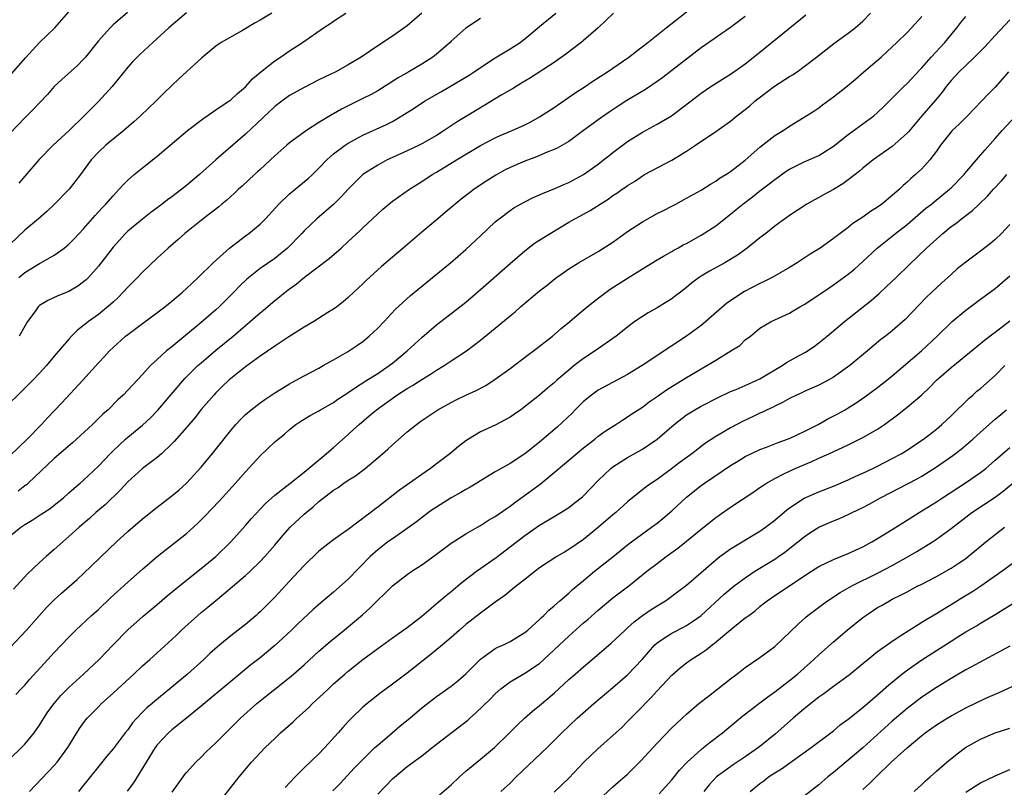
# Model space of a CAD drawing. Units: inches. Extents: x 2562000 to 2565000, y 1505040 to 1506000.
# Drawn here: x 2563842 to 2563976, y 1505686 to 1505790 of the extents above; entities that cross this region are included whole.
import ezdxf

# ---------------------------------------------------------------- set-up
doc = ezdxf.new("R2010")
doc.units = ezdxf.units.IN
doc.header["$MEASUREMENT"] = 0
doc.layers.add('LD25621503_2ft', color=83, linetype='Continuous')

msp = doc.modelspace()

# ---------------------------------------------------------------- linework, layer by layer
at = {"layer": 'LD25621503_2ft'}
for points, elevation in [([(2563841, 1505719.84), (2563842.45, 1505721), (2563843, 1505721.38), (2563844.02, 1505721.98), (2563845.23, 1505722.77), (2563846.43, 1505723.57), (2563847, 1505724), (2563848.24, 1505725), (2563849, 1505725.67), (2563849.69, 1505726.31), (2563850.53, 1505727), (2563851, 1505727.41), (2563853, 1505729.32), (2563854.6, 1505731), (2563855, 1505731.4), (2563856.7, 1505733), (2563857, 1505733.26), (2563859, 1505734.9), (2563860.09, 1505735.91), (2563861.08, 1505736.92), (2563862.91, 1505739.09), (2563864.76, 1505741.24), (2563866.55, 1505743), (2563867, 1505743.4), (2563869, 1505745.09), (2563871.32, 1505747), (2563873, 1505748.45), (2563873.67, 1505749), (2563875, 1505750.19), (2563875.45, 1505750.55), (2563877, 1505751.86), (2563877.65, 1505752.35), (2563878.42, 1505753), (2563879, 1505753.44), (2563879.92, 1505754.09), (2563881.06, 1505755.06), (2563884.4, 1505757.6), (2563886.02, 1505759), (2563887, 1505759.88), (2563888.62, 1505761.38), (2563889, 1505761.77), (2563890.31, 1505763), (2563891, 1505763.68), (2563891.7, 1505764.3), (2563892.52, 1505765), (2563893, 1505765.37), (2563895.34, 1505767), (2563897, 1505768.05), (2563898.43, 1505769), (2563899, 1505769.32), (2563901.73, 1505771), (2563905, 1505772.96), (2563907, 1505774.01), (2563907.68, 1505774.32), (2563909.31, 1505775), (2563911, 1505775.77), (2563911.81, 1505776.19), (2563913, 1505776.86), (2563915, 1505778.16), (2563917.87, 1505780.13), (2563919.24, 1505781), (2563920.28, 1505781.72), (2563922.26, 1505783), (2563925.15, 1505785), (2563926.18, 1505785.82), (2563927.76, 1505787), (2563930.26, 1505789), (2563934.04, 1505791.96)], 10556), ([(2563856.95, 1505791.05), (2563855, 1505789.38), (2563854.59, 1505789), (2563853, 1505787.21), (2563851.25, 1505785), (2563851, 1505784.7), (2563850.15, 1505783.85), (2563848.03, 1505781.97), (2563847, 1505781), (2563846.07, 1505779.93), (2563845, 1505778.79), (2563844.14, 1505777.86), (2563843, 1505776.75), (2563841, 1505774.64)], 10540), ([(2563841, 1505730.76), (2563843.33, 1505733), (2563845.29, 1505735), (2563846.1, 1505735.9), (2563848.05, 1505737.95), (2563850.87, 1505741), (2563853, 1505743.36), (2563853.8, 1505744.2), (2563854.52, 1505745), (2563855, 1505745.48), (2563856.7, 1505747), (2563857, 1505747.25), (2563862.06, 1505751), (2563863, 1505751.76), (2563864.47, 1505753), (2563865, 1505753.49), (2563865.76, 1505754.24), (2563866.58, 1505755), (2563868.64, 1505757), (2563870.86, 1505759), (2563873, 1505760.66), (2563873.47, 1505761), (2563875, 1505762.26), (2563875.74, 1505763), (2563877.55, 1505765), (2563879, 1505766.38), (2563881.54, 1505768.46), (2563882.11, 1505769), (2563883, 1505769.88), (2563884.07, 1505771), (2563885, 1505771.81), (2563886.56, 1505773), (2563887, 1505773.29), (2563889, 1505774.37), (2563892.18, 1505775.82), (2563893, 1505776.25), (2563894.3, 1505777), (2563895.95, 1505778.05), (2563897.38, 1505779), (2563899.67, 1505780.33), (2563903.44, 1505782.56), (2563904.13, 1505783), (2563905, 1505783.6), (2563907, 1505784.89), (2563909, 1505786.12), (2563910.36, 1505787), (2563911, 1505787.49), (2563911.83, 1505788.17), (2563913, 1505789.18), (2563915.24, 1505791)], 10552), ([(2563876.59, 1505791), (2563875, 1505790.03), (2563874.34, 1505789.66), (2563872.61, 1505788.61), (2563869.72, 1505787), (2563869, 1505786.5), (2563867.08, 1505784.92), (2563865, 1505783.01), (2563863.97, 1505782.03), (2563863, 1505781.15), (2563861.9, 1505780.1), (2563860.8, 1505779), (2563858.74, 1505777), (2563857.82, 1505776.18), (2563856.45, 1505775), (2563855, 1505773.84), (2563854.55, 1505773.45), (2563854.01, 1505773), (2563853, 1505772.07), (2563852.01, 1505771), (2563850.59, 1505769), (2563849.05, 1505767), (2563847, 1505764.92), (2563846, 1505764), (2563844.84, 1505763), (2563843, 1505761.44), (2563841, 1505759.55)], 10544), ([(2563841, 1505704.63), (2563843.24, 1505707), (2563845.94, 1505710.06), (2563847, 1505711.13), (2563847.98, 1505712.02), (2563850.12, 1505713.88), (2563851, 1505714.68), (2563855.48, 1505719), (2563857, 1505720.4), (2563857.67, 1505721), (2563859, 1505722.15), (2563861, 1505723.73), (2563863, 1505725.26), (2563863.94, 1505726.06), (2563865, 1505727.02), (2563867, 1505729.18), (2563868.73, 1505731.27), (2563871, 1505734.15), (2563871.7, 1505735), (2563872.32, 1505735.68), (2563873, 1505736.34), (2563873.77, 1505737), (2563875, 1505737.92), (2563875.63, 1505738.37), (2563877, 1505739.3), (2563879, 1505740.54), (2563879.3, 1505740.7), (2563879.92, 1505741), (2563881, 1505741.6), (2563883, 1505742.66), (2563883.59, 1505743), (2563884.47, 1505743.53), (2563885, 1505743.81), (2563886.89, 1505744.89), (2563888.23, 1505745.77), (2563889, 1505746.29), (2563889.86, 1505747), (2563891, 1505748.1), (2563891.87, 1505749), (2563893.38, 1505750.62), (2563895.47, 1505752.53), (2563900.89, 1505757), (2563903, 1505758.79), (2563905, 1505760.65), (2563907, 1505762.59), (2563907.5, 1505763), (2563909, 1505764.14), (2563909.53, 1505764.47), (2563911, 1505765.31), (2563912.13, 1505765.87), (2563913, 1505766.23), (2563913.5, 1505766.5), (2563915, 1505767.08), (2563916.33, 1505767.67), (2563917, 1505767.94), (2563919, 1505769.01), (2563921, 1505770.44), (2563921.72, 1505771), (2563922.43, 1505771.57), (2563923, 1505772.02), (2563925, 1505773.53), (2563927, 1505774.79), (2563929, 1505775.85), (2563930.98, 1505777.02), (2563935, 1505780.11), (2563936.3, 1505781), (2563939, 1505782.68), (2563940.37, 1505783.63), (2563941, 1505784.1), (2563943, 1505785.69), (2563949.25, 1505790.75)], 10560), ([(2563841.22, 1505782.78), (2563843.08, 1505784.92), (2563845, 1505786.97), (2563847.1, 1505789), (2563849, 1505791.15)], 10538), ([(2563841.79, 1505698.21), (2563842.51, 1505699), (2563843, 1505699.51), (2563843.68, 1505700.32), (2563846.11, 1505703), (2563847, 1505703.96), (2563849, 1505706.05), (2563849.96, 1505707), (2563852.09, 1505709), (2563853, 1505709.82), (2563854.64, 1505711.37), (2563857, 1505713.51), (2563859, 1505715.28), (2563861, 1505717.03), (2563864.36, 1505719.64), (2563865, 1505720.16), (2563866.49, 1505721.51), (2563867.5, 1505722.5), (2563869.44, 1505724.56), (2563871.64, 1505727), (2563873, 1505728.55), (2563875, 1505730.74), (2563877, 1505732.63), (2563878.31, 1505733.69), (2563879, 1505734.31), (2563879.86, 1505735), (2563880.55, 1505735.45), (2563881.8, 1505736.2), (2563883, 1505736.84), (2563883.24, 1505737), (2563885, 1505738), (2563885.58, 1505738.42), (2563886.78, 1505739.22), (2563887, 1505739.35), (2563887.96, 1505740.04), (2563889.53, 1505741), (2563891, 1505741.95), (2563892.57, 1505743), (2563893, 1505743.34), (2563895.03, 1505745), (2563897, 1505746.82), (2563899, 1505748.55), (2563902.19, 1505751), (2563903, 1505751.65), (2563905, 1505753.35), (2563909, 1505756.9), (2563911, 1505758.62), (2563912.35, 1505759.65), (2563914.44, 1505761), (2563917, 1505762.54), (2563917.83, 1505763), (2563918.6, 1505763.4), (2563919, 1505763.64), (2563919.89, 1505764.11), (2563921.24, 1505765), (2563922.34, 1505765.66), (2563923, 1505766.16), (2563923.52, 1505766.48), (2563924.25, 1505767), (2563924.71, 1505767.29), (2563925, 1505767.52), (2563925.92, 1505768.08), (2563927, 1505768.83), (2563927.3, 1505769), (2563931.01, 1505770.99), (2563933, 1505772.19), (2563934.23, 1505773), (2563937, 1505774.86), (2563939, 1505776.3), (2563939.87, 1505777), (2563941, 1505777.87), (2563941.62, 1505778.38), (2563942.31, 1505779), (2563942.69, 1505779.31), (2563944.97, 1505781.03), (2563947, 1505782.34), (2563947.42, 1505782.58), (2563948.04, 1505783), (2563949, 1505783.7), (2563950.7, 1505785), (2563953.24, 1505787), (2563955, 1505788.25), (2563955.96, 1505789), (2563957, 1505789.91), (2563958.04, 1505791)], 10562), ([(2563923.07, 1505791), (2563922.02, 1505789.98), (2563920.99, 1505789), (2563919, 1505787.26), (2563918.68, 1505787), (2563916.6, 1505785.4), (2563915, 1505784.26), (2563911.8, 1505782.2), (2563911, 1505781.71), (2563910.57, 1505781.43), (2563909.84, 1505781), (2563909.33, 1505780.67), (2563907.8, 1505779.8), (2563905.56, 1505778.44), (2563904.3, 1505777.7), (2563903.19, 1505777), (2563901.83, 1505776.17), (2563900.06, 1505775), (2563899, 1505774.34), (2563897, 1505773.19), (2563896.62, 1505773), (2563895, 1505772.23), (2563893, 1505771.34), (2563892.29, 1505771), (2563891, 1505770.3), (2563889, 1505769), (2563887.96, 1505768.04), (2563887, 1505767.04), (2563886.04, 1505765.96), (2563885.04, 1505764.96), (2563882.74, 1505763), (2563881, 1505761.35), (2563880.68, 1505761), (2563878.72, 1505759), (2563877.79, 1505758.21), (2563877, 1505757.59), (2563875, 1505756.2), (2563873.21, 1505754.79), (2563872.19, 1505753.81), (2563871.42, 1505753), (2563869.42, 1505751), (2563869, 1505750.61), (2563867, 1505748.86), (2563863, 1505745.57), (2563862.27, 1505745), (2563861, 1505743.85), (2563860.08, 1505743), (2563859, 1505741.81), (2563856.38, 1505739), (2563855.66, 1505738.34), (2563854.32, 1505737), (2563853.61, 1505736.39), (2563852.19, 1505735), (2563850.05, 1505733), (2563849.5, 1505732.5), (2563847, 1505730.35), (2563843.46, 1505727), (2563843.22, 1505726.78), (2563843, 1505726.63), (2563842.1, 1505725.9)], 10554), ([(2563865, 1505791.04), (2563862.59, 1505789), (2563860.42, 1505787), (2563858.66, 1505785.34), (2563857.66, 1505784.34), (2563857, 1505783.62), (2563854.87, 1505781), (2563853.04, 1505778.96), (2563852.03, 1505777.97), (2563851.09, 1505777), (2563849.02, 1505775), (2563846.86, 1505773), (2563844.94, 1505771.06), (2563843, 1505768.81), (2563842.18, 1505767.82)], 10542), ([(2563842.2, 1505755), (2563843, 1505755.68), (2563845, 1505756.92), (2563845.17, 1505757), (2563847, 1505758.05), (2563848.33, 1505759), (2563849, 1505759.54), (2563849.73, 1505760.27), (2563851, 1505761.63), (2563852.57, 1505763.43), (2563853.52, 1505764.48), (2563854.03, 1505765), (2563855, 1505766.13), (2563855.41, 1505766.59), (2563855.83, 1505767), (2563856.38, 1505767.62), (2563857, 1505768.23), (2563857.88, 1505769), (2563859, 1505769.92), (2563861, 1505771.5), (2563865.15, 1505775), (2563867.33, 1505776.67), (2563869, 1505777.8), (2563869.7, 1505778.3), (2563870.77, 1505779), (2563871, 1505779.17), (2563871.94, 1505780.06), (2563873, 1505780.95), (2563873.98, 1505782.02), (2563875.06, 1505782.94), (2563877, 1505784.48), (2563877.79, 1505785), (2563879, 1505785.84), (2563880.75, 1505787), (2563883.64, 1505789), (2563884.47, 1505789.53), (2563885, 1505789.91), (2563886.65, 1505791)], 10546), ([(2563897, 1505790.99), (2563895, 1505789.27), (2563893, 1505787.85), (2563891, 1505786.53), (2563888.75, 1505785), (2563887, 1505783.94), (2563885.29, 1505783), (2563883, 1505781.89), (2563881.07, 1505780.93), (2563879, 1505779.77), (2563877.95, 1505779), (2563877, 1505778.27), (2563873, 1505774.51), (2563868.97, 1505771.03), (2563866.77, 1505769), (2563865, 1505767.51), (2563864.35, 1505767), (2563863, 1505765.99), (2563862.42, 1505765.58), (2563861.67, 1505765), (2563860.14, 1505763.86), (2563859, 1505762.95), (2563857, 1505761.29), (2563856.7, 1505761), (2563855, 1505759.13), (2563853, 1505756.52), (2563851.67, 1505755), (2563851.33, 1505754.67), (2563851, 1505754.39), (2563850.19, 1505753.81), (2563849, 1505753.1), (2563847.5, 1505752.5), (2563846.12, 1505751.88), (2563845, 1505751.19), (2563844.89, 1505751.11), (2563844.8, 1505751), (2563844.34, 1505750.34), (2563843.37, 1505749), (2563843, 1505748.37), (2563842.23, 1505747)], 10548), ([(2563905, 1505790.24), (2563903, 1505788.94), (2563901, 1505787.16), (2563900.85, 1505787), (2563899, 1505785.38), (2563898.52, 1505785), (2563897, 1505784.04), (2563895.23, 1505783), (2563893.8, 1505782.2), (2563891, 1505780.42), (2563890.09, 1505779.91), (2563889, 1505779.35), (2563886.07, 1505777.93), (2563885, 1505777.3), (2563884.8, 1505777.2), (2563883, 1505776.08), (2563881.3, 1505775), (2563879, 1505773.31), (2563878.62, 1505773), (2563877, 1505771.56), (2563875, 1505769.72), (2563874.64, 1505769.36), (2563874.22, 1505769), (2563872.57, 1505767.43), (2563872.08, 1505767), (2563871.53, 1505766.47), (2563871, 1505766.02), (2563870.48, 1505765.52), (2563869.82, 1505765), (2563869.38, 1505764.63), (2563867.24, 1505763), (2563864.76, 1505761), (2563863.84, 1505760.16), (2563862.49, 1505759), (2563861, 1505757.62), (2563859, 1505755.73), (2563858.32, 1505755), (2563857, 1505753.67), (2563856.4, 1505753), (2563855.71, 1505752.29), (2563855, 1505751.65), (2563854.67, 1505751.33), (2563853, 1505749.97), (2563851.65, 1505749), (2563851, 1505748.45), (2563850.18, 1505747.82), (2563849.35, 1505747), (2563849, 1505746.61), (2563847, 1505744.27), (2563845.94, 1505743), (2563845, 1505741.98), (2563844.07, 1505741), (2563842.54, 1505739.46), (2563840.52, 1505737.48)], 10550), ([(2563841, 1505689.51), (2563842.56, 1505691), (2563843, 1505691.47), (2563844.27, 1505693), (2563845, 1505694.07), (2563845.37, 1505694.63), (2563845.58, 1505695), (2563846.15, 1505695.85), (2563846.97, 1505697), (2563847.92, 1505698.08), (2563849, 1505699.16), (2563850.98, 1505701), (2563853.11, 1505703), (2563855, 1505704.98), (2563857, 1505707.02), (2563859.11, 1505708.89), (2563861, 1505710.48), (2563862.36, 1505711.64), (2563864.54, 1505713.45), (2563867, 1505715.36), (2563868.99, 1505717), (2563871.04, 1505719), (2563873, 1505721.22), (2563873.82, 1505722.18), (2563875, 1505723.45), (2563875.76, 1505724.24), (2563877, 1505725.37), (2563879.03, 1505726.97), (2563881, 1505728.51), (2563883.44, 1505730.56), (2563884.01, 1505731), (2563885, 1505731.86), (2563887, 1505733.64), (2563887.71, 1505734.29), (2563888.46, 1505735), (2563889.85, 1505736.15), (2563890.83, 1505737), (2563893.62, 1505739), (2563895, 1505739.88), (2563895.72, 1505740.28), (2563897, 1505741.12), (2563898.18, 1505741.82), (2563899, 1505742.39), (2563900.03, 1505743), (2563901, 1505743.67), (2563903.06, 1505745), (2563905, 1505746.47), (2563907, 1505748.11), (2563909, 1505749.8), (2563909.68, 1505750.32), (2563910.42, 1505751), (2563913, 1505753.17), (2563914.03, 1505753.97), (2563915.14, 1505754.86), (2563917, 1505756.16), (2563918.31, 1505757), (2563921, 1505758.54), (2563923, 1505759.8), (2563925, 1505761.24), (2563927, 1505762.56), (2563929, 1505763.69), (2563929.88, 1505764.12), (2563931, 1505764.73), (2563931.54, 1505765), (2563933, 1505765.78), (2563935, 1505766.88), (2563936.29, 1505767.71), (2563937, 1505768.11), (2563937.5, 1505768.5), (2563938.36, 1505769), (2563939, 1505769.42), (2563941, 1505770.95), (2563943, 1505772.74), (2563945, 1505774.31), (2563946.13, 1505775), (2563947, 1505775.62), (2563949, 1505776.83), (2563950.34, 1505777.66), (2563951, 1505778.11), (2563951.5, 1505778.5), (2563953, 1505779.59), (2563954.9, 1505781.1), (2563955.99, 1505782.01), (2563957.12, 1505783), (2563959.48, 1505785), (2563961, 1505786.4), (2563961.63, 1505787), (2563963, 1505788.37), (2563963.61, 1505789), (2563965, 1505790.52)], 10564), ([(2563941, 1505790.53), (2563939, 1505789.03), (2563935, 1505786.24), (2563933, 1505784.74), (2563931, 1505783.16), (2563929.78, 1505782.22), (2563929, 1505781.66), (2563927.41, 1505780.59), (2563924.91, 1505779.09), (2563923.69, 1505778.31), (2563922.48, 1505777.52), (2563921.3, 1505776.71), (2563919, 1505774.99), (2563917, 1505773.53), (2563916.68, 1505773.32), (2563915.4, 1505772.6), (2563915, 1505772.42), (2563914.06, 1505772.06), (2563912.58, 1505771.42), (2563911, 1505770.84), (2563909, 1505769.96), (2563908.36, 1505769.64), (2563907.09, 1505768.91), (2563905.86, 1505768.14), (2563904.14, 1505767), (2563903.48, 1505766.52), (2563902.35, 1505765.65), (2563901.55, 1505765), (2563900.17, 1505763.83), (2563899.16, 1505763), (2563897, 1505761.19), (2563894.47, 1505759), (2563893, 1505757.77), (2563891.51, 1505756.49), (2563889.43, 1505754.57), (2563889, 1505754.14), (2563887.75, 1505753), (2563887, 1505752.27), (2563886.31, 1505751.69), (2563885.42, 1505751), (2563885, 1505750.7), (2563884.21, 1505750.21), (2563882.32, 1505749), (2563881, 1505748.24), (2563878.9, 1505746.9), (2563877, 1505745.66), (2563875, 1505744.28), (2563873, 1505742.82), (2563870.77, 1505741), (2563869.86, 1505740.14), (2563869, 1505739.31), (2563868.71, 1505739), (2563867, 1505737.02), (2563866.11, 1505735.89), (2563865, 1505734.59), (2563863.33, 1505732.67), (2563863, 1505732.33), (2563861.58, 1505731), (2563861, 1505730.51), (2563858.99, 1505729), (2563857, 1505727.16), (2563855.97, 1505726.03), (2563853.94, 1505724.06), (2563852.68, 1505723), (2563851.8, 1505722.2), (2563850.38, 1505721), (2563849, 1505719.72), (2563848.16, 1505719), (2563847, 1505717.95), (2563845.9, 1505717), (2563845, 1505716.2), (2563843.35, 1505714.65), (2563841.45, 1505712.55)], 10558), ([(2563843.63, 1505685), (2563847, 1505688.55), (2563847.38, 1505689), (2563848.86, 1505691), (2563850.42, 1505693.58), (2563851, 1505694.38), (2563851.49, 1505695), (2563853, 1505696.56), (2563853.44, 1505697), (2563855, 1505698.41), (2563855.63, 1505699), (2563857.82, 1505701), (2563859, 1505702.11), (2563860, 1505703), (2563863, 1505705.73), (2563863.66, 1505706.34), (2563864.33, 1505707), (2563866.54, 1505709), (2563867, 1505709.4), (2563867.89, 1505710.11), (2563868.93, 1505711), (2563870.09, 1505711.91), (2563873, 1505714.43), (2563873.63, 1505715), (2563875, 1505716.32), (2563875.65, 1505717), (2563877, 1505718.56), (2563878.11, 1505719.89), (2563879.11, 1505721), (2563881, 1505722.78), (2563881.25, 1505723), (2563882.21, 1505723.79), (2563883, 1505724.5), (2563885, 1505726.05), (2563885.6, 1505726.4), (2563886.41, 1505727), (2563887, 1505727.4), (2563887.99, 1505728.01), (2563889.3, 1505729), (2563891.66, 1505731), (2563892.37, 1505731.63), (2563893, 1505732.23), (2563895, 1505733.98), (2563896.27, 1505735), (2563896.7, 1505735.3), (2563897, 1505735.53), (2563899.16, 1505737), (2563901, 1505737.98), (2563901.68, 1505738.32), (2563903, 1505738.98), (2563904.39, 1505739.61), (2563905.69, 1505740.31), (2563907, 1505741.16), (2563909, 1505742.62), (2563911.5, 1505744.5), (2563912.2, 1505745), (2563914.79, 1505747), (2563915.95, 1505748.05), (2563917.12, 1505749), (2563918.12, 1505749.88), (2563919.48, 1505751), (2563921, 1505752.19), (2563922.06, 1505753), (2563922.61, 1505753.39), (2563925, 1505754.92), (2563926.29, 1505755.71), (2563927, 1505756.19), (2563929, 1505757.39), (2563929.89, 1505757.89), (2563931, 1505758.54), (2563931.28, 1505758.72), (2563931.81, 1505759), (2563932.57, 1505759.43), (2563933, 1505759.64), (2563935, 1505760.75), (2563937, 1505762.05), (2563939, 1505763.62), (2563939.76, 1505764.24), (2563940.66, 1505765), (2563942, 1505766), (2563943, 1505766.79), (2563944.26, 1505767.74), (2563945, 1505768.34), (2563946.54, 1505769.46), (2563947, 1505769.75), (2563949, 1505770.73), (2563951, 1505771.61), (2563953, 1505772.87), (2563955, 1505774.48), (2563958.47, 1505777), (2563959, 1505777.45), (2563959.79, 1505778.21), (2563961, 1505779.41), (2563962.56, 1505781), (2563963, 1505781.42), (2563964.72, 1505783.28), (2563965, 1505783.55), (2563966.3, 1505785), (2563968.16, 1505787), (2563969.78, 1505789), (2563970.31, 1505789.69), (2563971, 1505790.54)], 10566), ([(2563977, 1505790.08), (2563975, 1505787.95), (2563973.59, 1505786.41), (2563972.2, 1505785), (2563971, 1505783.87), (2563970.1, 1505783), (2563969, 1505781.81), (2563968.33, 1505781), (2563967.77, 1505780.23), (2563966.87, 1505779.13), (2563965.03, 1505777), (2563963.18, 1505774.82), (2563963, 1505774.63), (2563961, 1505772.84), (2563958.39, 1505771), (2563957, 1505769.88), (2563956.53, 1505769.47), (2563955, 1505768.27), (2563954.27, 1505767.73), (2563953, 1505766.97), (2563951.71, 1505766.29), (2563951, 1505765.89), (2563950.41, 1505765.59), (2563949.37, 1505765), (2563947, 1505763.44), (2563945, 1505761.98), (2563943.78, 1505761), (2563943, 1505760.4), (2563941.27, 1505759), (2563939.96, 1505758.04), (2563938.22, 1505757), (2563936.14, 1505755.86), (2563935, 1505755.18), (2563934.73, 1505755), (2563933.75, 1505754.25), (2563933, 1505753.63), (2563932.17, 1505753), (2563931.52, 1505752.48), (2563931, 1505752.11), (2563930.33, 1505751.67), (2563929, 1505750.88), (2563927.8, 1505750.2), (2563927, 1505749.69), (2563925.98, 1505749), (2563925.41, 1505748.59), (2563923.44, 1505747), (2563920.56, 1505745), (2563919, 1505743.98), (2563917.73, 1505743), (2563917, 1505742.4), (2563915.38, 1505741), (2563915, 1505740.64), (2563914.09, 1505739.91), (2563913, 1505738.96), (2563910.46, 1505737), (2563909.61, 1505736.39), (2563909, 1505735.98), (2563907.07, 1505734.93), (2563905, 1505734), (2563903.34, 1505733), (2563903, 1505732.77), (2563902.01, 1505731.99), (2563900.8, 1505731), (2563899, 1505729.61), (2563898.17, 1505729), (2563897, 1505728.2), (2563895.32, 1505727), (2563893.96, 1505726.04), (2563891, 1505723.73), (2563890.58, 1505723.42), (2563890.07, 1505723), (2563889.45, 1505722.55), (2563889, 1505722.17), (2563888.29, 1505721.71), (2563887, 1505720.71), (2563885.96, 1505719.96), (2563885, 1505719.3), (2563884.61, 1505719), (2563883, 1505717.72), (2563881, 1505715.81), (2563880.28, 1505715), (2563879, 1505713.66), (2563877, 1505711.5), (2563875, 1505709.47), (2563874.75, 1505709.25), (2563874.47, 1505709), (2563873, 1505707.78), (2563871, 1505706.21), (2563869.54, 1505705), (2563868.18, 1505703.82), (2563867.34, 1505703), (2563865.12, 1505701), (2563862.73, 1505699), (2563860.67, 1505697.33), (2563860.3, 1505697), (2563859.59, 1505696.41), (2563859, 1505695.82), (2563858.22, 1505695), (2563857.65, 1505694.35), (2563857, 1505693.43), (2563856.65, 1505693), (2563855, 1505690.82), (2563854.16, 1505689.84), (2563850.29, 1505685)], 10568), ([(2563976.81, 1505783), (2563975.98, 1505782.02), (2563975, 1505780.92), (2563974.04, 1505779.96), (2563973.15, 1505779), (2563971.22, 1505777), (2563970.11, 1505775.89), (2563969.16, 1505775), (2563969, 1505774.83), (2563967.55, 1505773), (2563967, 1505772.19), (2563966.1, 1505771), (2563965, 1505769.8), (2563964.16, 1505769), (2563963.53, 1505768.47), (2563963, 1505767.96), (2563962.48, 1505767.52), (2563961.96, 1505767), (2563961, 1505766.15), (2563959.59, 1505765), (2563959, 1505764.57), (2563958.03, 1505763.97), (2563957, 1505763.22), (2563955.65, 1505762.35), (2563955, 1505761.8), (2563953.92, 1505761), (2563953, 1505760.29), (2563951.17, 1505759), (2563949.84, 1505758.16), (2563948.05, 1505757), (2563947, 1505756.36), (2563944.65, 1505755), (2563943.57, 1505754.43), (2563943, 1505754.18), (2563940.91, 1505753.09), (2563938.49, 1505751.51), (2563935.64, 1505749), (2563935.29, 1505748.71), (2563935, 1505748.48), (2563933, 1505747.01), (2563931, 1505745.7), (2563926.99, 1505743), (2563925, 1505741.77), (2563921, 1505739.64), (2563920.62, 1505739.38), (2563920.1, 1505739), (2563919, 1505738.13), (2563917.85, 1505737), (2563917.45, 1505736.55), (2563915.4, 1505734.6), (2563913, 1505732.6), (2563911, 1505731.01), (2563909, 1505729.68), (2563907.28, 1505728.72), (2563907, 1505728.53), (2563905, 1505727.33), (2563904.49, 1505727), (2563903.56, 1505726.44), (2563903, 1505726.15), (2563902.29, 1505725.71), (2563901, 1505724.98), (2563899, 1505723.75), (2563898.55, 1505723.45), (2563897.92, 1505723), (2563896.26, 1505721.74), (2563895, 1505720.82), (2563893, 1505719.44), (2563892.4, 1505719), (2563891, 1505717.91), (2563889.99, 1505717), (2563887, 1505713.93), (2563885, 1505712.18), (2563883.28, 1505710.72), (2563882.21, 1505709.79), (2563880.14, 1505707.86), (2563879.26, 1505707), (2563878.1, 1505705.9), (2563877, 1505704.91), (2563875, 1505703.24), (2563873.75, 1505702.25), (2563871, 1505699.98), (2563867, 1505696.63), (2563865.01, 1505694.99), (2563863, 1505693.41), (2563862.53, 1505693), (2563861, 1505691.36), (2563860.73, 1505691), (2563859.49, 1505689), (2563859, 1505688.18), (2563857.78, 1505686.22), (2563856.92, 1505685.08)], 10570), ([(2563863.05, 1505684.95), (2563864.53, 1505687), (2563864.73, 1505687.27), (2563865, 1505687.59), (2563866.28, 1505689), (2563867, 1505689.69), (2563867.64, 1505690.36), (2563868.3, 1505691), (2563869, 1505691.65), (2563870.32, 1505693), (2563872.36, 1505695), (2563874.57, 1505697), (2563875, 1505697.36), (2563875.92, 1505698.08), (2563877, 1505698.97), (2563879, 1505700.53), (2563879.56, 1505701), (2563881, 1505702.28), (2563883, 1505704.12), (2563884.54, 1505705.46), (2563886.44, 1505707), (2563887.84, 1505708.16), (2563888.92, 1505709.08), (2563889.97, 1505710.03), (2563893, 1505713.03), (2563895, 1505714.56), (2563895.65, 1505715), (2563897, 1505715.86), (2563898.82, 1505717.18), (2563899, 1505717.33), (2563901, 1505718.83), (2563903, 1505720.09), (2563904.56, 1505721), (2563905, 1505721.24), (2563906.06, 1505721.94), (2563907, 1505722.46), (2563908.48, 1505723.52), (2563909, 1505723.85), (2563909.65, 1505724.35), (2563910.8, 1505725.2), (2563911.97, 1505726.03), (2563913.12, 1505726.88), (2563915, 1505728.43), (2563916.39, 1505729.61), (2563917, 1505730.15), (2563919, 1505731.82), (2563920.53, 1505733), (2563921, 1505733.39), (2563921.92, 1505734.08), (2563923.39, 1505735), (2563924.36, 1505735.64), (2563925, 1505736.01), (2563925.58, 1505736.42), (2563927, 1505737.36), (2563927.93, 1505738.07), (2563929, 1505738.79), (2563930.29, 1505739.71), (2563932.77, 1505741.23), (2563935, 1505742.55), (2563935.79, 1505743), (2563936.54, 1505743.46), (2563937, 1505743.76), (2563939.03, 1505745), (2563940.24, 1505745.76), (2563941, 1505746.49), (2563941.7, 1505747), (2563943, 1505748.1), (2563944.5, 1505749), (2563947, 1505750.12), (2563947.53, 1505750.47), (2563948.44, 1505751), (2563949, 1505751.3), (2563951, 1505752.63), (2563952.4, 1505753.6), (2563953, 1505753.99), (2563955, 1505755.44), (2563955.85, 1505756.15), (2563957, 1505757.18), (2563958.96, 1505759), (2563961.45, 1505761), (2563963, 1505762.21), (2563965.58, 1505764.42), (2563966.31, 1505765), (2563966.68, 1505765.32), (2563968.77, 1505767), (2563969, 1505767.21), (2563970.76, 1505769), (2563970.86, 1505769.14), (2563973, 1505771.65), (2563973.61, 1505772.39), (2563975, 1505773.9), (2563975.95, 1505775), (2563978.37, 1505777.63)], 10572), ([(2563869.89, 1505684.11), (2563872.16, 1505687), (2563873.84, 1505689), (2563875, 1505690.27), (2563875.68, 1505691), (2563877, 1505692.26), (2563877.8, 1505693), (2563879.51, 1505694.49), (2563880.01, 1505695), (2563881.58, 1505696.42), (2563882.15, 1505697), (2563882.6, 1505697.4), (2563883.64, 1505698.36), (2563884.29, 1505699), (2563885, 1505699.66), (2563886.52, 1505701), (2563887, 1505701.4), (2563889, 1505702.99), (2563891, 1505704.49), (2563893, 1505705.95), (2563895, 1505707.35), (2563897, 1505708.88), (2563899.21, 1505710.79), (2563900.3, 1505711.7), (2563901, 1505712.24), (2563902.5, 1505713.5), (2563904.44, 1505715), (2563907.1, 1505716.9), (2563911, 1505719.89), (2563913, 1505721.27), (2563914.1, 1505721.9), (2563915, 1505722.45), (2563915.93, 1505723), (2563917, 1505723.68), (2563917.74, 1505724.26), (2563918.84, 1505725.16), (2563921, 1505727.36), (2563922.7, 1505729), (2563923, 1505729.23), (2563925, 1505730.51), (2563926.6, 1505731.4), (2563927, 1505731.64), (2563929, 1505733), (2563931.33, 1505735), (2563933, 1505736.28), (2563934.13, 1505737), (2563935, 1505737.5), (2563937.32, 1505738.68), (2563939, 1505739.46), (2563939.76, 1505739.76), (2563941, 1505740.29), (2563942.57, 1505741), (2563943, 1505741.21), (2563946, 1505743), (2563946.59, 1505743.41), (2563948.41, 1505744.41), (2563949.19, 1505744.81), (2563950.39, 1505745.61), (2563951, 1505746.08), (2563952.13, 1505747), (2563954.5, 1505749), (2563958.13, 1505751.87), (2563959.2, 1505752.8), (2563960.23, 1505753.77), (2563961.5, 1505755), (2563963.29, 1505756.71), (2563965.66, 1505759), (2563967, 1505760.23), (2563967.87, 1505761), (2563969, 1505761.92), (2563969.64, 1505762.36), (2563970.42, 1505763), (2563970.76, 1505763.24), (2563971, 1505763.45), (2563971.9, 1505764.1), (2563972.83, 1505765), (2563973.95, 1505766.05), (2563974.78, 1505767), (2563975.86, 1505768.14), (2563976.59, 1505769)], 10574), ([(2563977, 1505762.21), (2563975.85, 1505761), (2563975, 1505760.17), (2563974.36, 1505759.64), (2563973, 1505758.58), (2563971, 1505757.1), (2563969.84, 1505756.16), (2563969, 1505755.42), (2563968.56, 1505755), (2563967.73, 1505754.27), (2563967, 1505753.59), (2563965.67, 1505752.33), (2563962.73, 1505749.27), (2563961, 1505747.75), (2563960.06, 1505747), (2563959.45, 1505746.55), (2563957.62, 1505745), (2563955.2, 1505743), (2563953, 1505741.42), (2563952.27, 1505741), (2563951, 1505740.33), (2563949, 1505739.46), (2563948.69, 1505739.31), (2563947.97, 1505739), (2563947, 1505738.54), (2563946.04, 1505737.96), (2563945, 1505737.5), (2563944.69, 1505737.31), (2563943.97, 1505737), (2563943.33, 1505736.67), (2563943, 1505736.54), (2563941.97, 1505736.03), (2563940.6, 1505735.4), (2563939, 1505734.55), (2563937.87, 1505733.87), (2563937, 1505733.36), (2563935.57, 1505732.43), (2563933.71, 1505731), (2563932.14, 1505729.86), (2563930.97, 1505728.97), (2563929, 1505727.5), (2563928.23, 1505727), (2563927.51, 1505726.49), (2563925, 1505724.47), (2563923.38, 1505723), (2563923, 1505722.7), (2563921.05, 1505721), (2563919, 1505719.35), (2563917, 1505717.96), (2563916.39, 1505717.61), (2563915.38, 1505717), (2563913, 1505715.45), (2563912.4, 1505715), (2563911, 1505713.87), (2563909.88, 1505713), (2563909.4, 1505712.6), (2563908.29, 1505711.71), (2563907, 1505710.81), (2563905, 1505709.32), (2563903, 1505707.74), (2563902.12, 1505707), (2563901, 1505706), (2563899.83, 1505705), (2563898.29, 1505703.71), (2563895, 1505701.15), (2563893, 1505699.62), (2563891.48, 1505698.52), (2563889.56, 1505697), (2563889, 1505696.52), (2563887.43, 1505695), (2563887, 1505694.56), (2563886.25, 1505693.75), (2563885.63, 1505693), (2563883.83, 1505691), (2563883, 1505690.13), (2563881, 1505688.24), (2563879.76, 1505687), (2563878.43, 1505685.57)], 10576), ([(2563884.89, 1505685.11), (2563885.88, 1505686.12), (2563887.81, 1505688.19), (2563888.79, 1505689.21), (2563890.62, 1505691), (2563891, 1505691.35), (2563892.97, 1505693.03), (2563894.06, 1505693.94), (2563895.36, 1505695), (2563897, 1505696.4), (2563897.77, 1505697), (2563899, 1505697.94), (2563901, 1505699.37), (2563901.9, 1505700.1), (2563903, 1505701.05), (2563905, 1505703.02), (2563907, 1505704.47), (2563907.34, 1505704.66), (2563908.11, 1505705), (2563909, 1505705.45), (2563911, 1505706.65), (2563911.43, 1505707), (2563913, 1505708.42), (2563913.28, 1505708.72), (2563913.6, 1505709), (2563914.3, 1505709.7), (2563915, 1505710.3), (2563915.78, 1505711), (2563917, 1505712.03), (2563917.5, 1505712.5), (2563919, 1505713.73), (2563920.51, 1505715), (2563923, 1505716.98), (2563925, 1505718.62), (2563925.5, 1505719), (2563928.26, 1505721), (2563929, 1505721.56), (2563929.8, 1505722.2), (2563931, 1505723.23), (2563933, 1505725.07), (2563935, 1505726.67), (2563935.46, 1505727), (2563939, 1505729.4), (2563939.99, 1505730.01), (2563941, 1505730.61), (2563941.77, 1505731), (2563943, 1505731.57), (2563943.9, 1505731.9), (2563945.47, 1505732.53), (2563946.76, 1505733), (2563947.18, 1505733.18), (2563949, 1505734.05), (2563950.91, 1505735), (2563952.25, 1505735.75), (2563953.57, 1505736.43), (2563954.58, 1505737), (2563955, 1505737.24), (2563956.08, 1505737.92), (2563957.27, 1505738.73), (2563959, 1505740.02), (2563960.24, 1505741), (2563961, 1505741.63), (2563964.97, 1505745), (2563967.08, 1505747), (2563969, 1505748.88), (2563969.14, 1505749), (2563971, 1505750.57), (2563973, 1505752.06), (2563974.33, 1505753), (2563975, 1505753.51), (2563977, 1505755.23)], 10578), ([(2563891, 1505684.64), (2563893, 1505686.74), (2563895, 1505688.41), (2563897, 1505689.87), (2563897.64, 1505690.36), (2563898.4, 1505691), (2563903.25, 1505694.75), (2563903.51, 1505695), (2563904.31, 1505695.69), (2563906.35, 1505697.65), (2563907, 1505698.32), (2563907.77, 1505699), (2563909, 1505699.95), (2563910.77, 1505701), (2563911, 1505701.12), (2563913, 1505702.45), (2563915, 1505704.29), (2563917, 1505706.18), (2563918.48, 1505707.52), (2563919, 1505707.98), (2563919.56, 1505708.44), (2563921, 1505709.73), (2563923, 1505711.37), (2563925.15, 1505713), (2563927.63, 1505715), (2563929, 1505716.08), (2563930.23, 1505717), (2563931.84, 1505718.16), (2563933, 1505719.08), (2563935, 1505720.72), (2563937, 1505722.33), (2563939, 1505723.74), (2563942.17, 1505725.83), (2563943, 1505726.39), (2563943.35, 1505726.65), (2563943.9, 1505727), (2563945, 1505727.64), (2563946.25, 1505728.25), (2563947, 1505728.65), (2563947.8, 1505729), (2563950.06, 1505729.94), (2563951, 1505730.39), (2563952.36, 1505731), (2563955, 1505732.23), (2563957, 1505733.2), (2563959, 1505734.36), (2563959.39, 1505734.61), (2563959.94, 1505735), (2563961.69, 1505736.31), (2563963, 1505737.34), (2563965, 1505739.04), (2563966.02, 1505739.98), (2563967.01, 1505741), (2563969, 1505742.75), (2563970.25, 1505743.75), (2563971, 1505744.39), (2563973, 1505745.99), (2563973.54, 1505746.46), (2563974.66, 1505747.34), (2563975, 1505747.57), (2563977, 1505749.09)], 10580), ([(2563899.42, 1505684.58), (2563901, 1505685.95), (2563902.13, 1505687), (2563903, 1505687.77), (2563904.48, 1505689), (2563905, 1505689.42), (2563906.88, 1505691), (2563908.91, 1505693), (2563909.95, 1505694.05), (2563910.99, 1505695.01), (2563912.05, 1505695.95), (2563913, 1505696.73), (2563915, 1505698.43), (2563917, 1505700.26), (2563917.87, 1505701), (2563919, 1505702), (2563920.19, 1505703), (2563922.77, 1505705.23), (2563924.65, 1505707), (2563925, 1505707.3), (2563925.88, 1505708.12), (2563927.01, 1505708.99), (2563928.2, 1505709.8), (2563929, 1505710.31), (2563930.14, 1505711), (2563930.66, 1505711.34), (2563931.8, 1505712.2), (2563933, 1505713.13), (2563937, 1505716.58), (2563937.56, 1505717), (2563939, 1505718.04), (2563943, 1505720.46), (2563943.74, 1505721), (2563945, 1505721.95), (2563946.63, 1505723.37), (2563947, 1505723.64), (2563949, 1505724.94), (2563951, 1505725.82), (2563953, 1505726.59), (2563955, 1505727.45), (2563956.05, 1505727.95), (2563957, 1505728.36), (2563958.35, 1505729), (2563959, 1505729.32), (2563961, 1505730.34), (2563962.19, 1505731), (2563963, 1505731.51), (2563965, 1505732.83), (2563965.23, 1505733), (2563967, 1505734.36), (2563967.75, 1505735), (2563969, 1505736.18), (2563971.44, 1505738.56), (2563971.96, 1505739), (2563972.5, 1505739.5), (2563973, 1505739.88), (2563975, 1505741.65), (2563976.29, 1505743)], 10582), ([(2563907.77, 1505685), (2563909, 1505686.14), (2563909.83, 1505687), (2563914.03, 1505691), (2563916.06, 1505693), (2563918.14, 1505695), (2563920.38, 1505697), (2563923, 1505699.16), (2563925, 1505700.91), (2563926.98, 1505703), (2563928.71, 1505705), (2563929, 1505705.27), (2563929.74, 1505705.74), (2563931, 1505706.6), (2563932.59, 1505707.41), (2563933, 1505707.63), (2563933.84, 1505708.16), (2563935, 1505709), (2563938.13, 1505711.87), (2563939.49, 1505713), (2563941, 1505714.13), (2563942.3, 1505715), (2563945, 1505716.65), (2563945.53, 1505717), (2563946.38, 1505717.62), (2563948.16, 1505719), (2563949, 1505719.7), (2563949.77, 1505720.23), (2563951, 1505721.01), (2563953, 1505721.86), (2563953.81, 1505722.19), (2563955, 1505722.72), (2563955.55, 1505723), (2563957, 1505723.69), (2563957.86, 1505724.14), (2563959.4, 1505725), (2563964.39, 1505727.61), (2563965, 1505727.96), (2563967, 1505729.2), (2563969.23, 1505730.77), (2563970.36, 1505731.64), (2563971.93, 1505733), (2563973, 1505733.96), (2563975, 1505735.7), (2563976.53, 1505737)], 10584), ([(2563915, 1505684.92), (2563917, 1505686.82), (2563919.03, 1505689), (2563921, 1505690.88), (2563923, 1505692.63), (2563924.23, 1505693.77), (2563925, 1505694.54), (2563927, 1505696.59), (2563927.37, 1505697), (2563928.19, 1505697.81), (2563929, 1505698.71), (2563931, 1505700.84), (2563932.15, 1505701.85), (2563933, 1505702.53), (2563933.65, 1505703), (2563935, 1505703.84), (2563935.69, 1505704.31), (2563936.49, 1505705), (2563936.79, 1505705.21), (2563939.31, 1505707.31), (2563941, 1505708.65), (2563941.21, 1505708.79), (2563941.47, 1505709), (2563942.36, 1505709.64), (2563943, 1505710.22), (2563943.45, 1505710.55), (2563943.99, 1505711), (2563945, 1505711.71), (2563949.99, 1505715), (2563951, 1505715.64), (2563953, 1505716.62), (2563955, 1505717.43), (2563957, 1505718.35), (2563958.22, 1505719), (2563959, 1505719.45), (2563961, 1505720.69), (2563962.41, 1505721.59), (2563964.66, 1505723), (2563967, 1505724.45), (2563967.81, 1505725), (2563970.96, 1505727.04), (2563973, 1505728.45), (2563973.7, 1505729), (2563975, 1505730.11), (2563977, 1505731.85)], 10586), ([(2563921.63, 1505684.37), (2563923, 1505685.67), (2563923.7, 1505686.3), (2563925, 1505687.39), (2563926.8, 1505689.2), (2563929, 1505691.62), (2563931, 1505693.68), (2563933, 1505695.57), (2563934.69, 1505697), (2563935.98, 1505698.02), (2563937.28, 1505699), (2563939, 1505700.36), (2563939.86, 1505701), (2563941, 1505701.89), (2563943, 1505703.26), (2563945, 1505704.77), (2563948.18, 1505707.82), (2563949.24, 1505708.76), (2563949.53, 1505709), (2563951.5, 1505710.5), (2563952.2, 1505711), (2563953.89, 1505712.11), (2563955.5, 1505713), (2563959, 1505714.73), (2563961, 1505715.8), (2563963.16, 1505717), (2563964.32, 1505717.68), (2563966.45, 1505719), (2563967, 1505719.37), (2563969, 1505720.82), (2563971, 1505722.39), (2563971.82, 1505723), (2563975, 1505725.1), (2563976.09, 1505725.91), (2563979, 1505728.32)], 10588), ([(2563929.28, 1505684.72), (2563931, 1505686.59), (2563932.07, 1505687.93), (2563933.1, 1505689), (2563935, 1505690.76), (2563935.32, 1505691), (2563936.24, 1505691.76), (2563937.9, 1505693), (2563938.48, 1505693.52), (2563939.57, 1505694.43), (2563940.68, 1505695.32), (2563941.81, 1505696.19), (2563943, 1505697.08), (2563944.07, 1505697.93), (2563945, 1505698.57), (2563947, 1505700.12), (2563948.09, 1505701), (2563950.33, 1505703), (2563951, 1505703.62), (2563953, 1505705.38), (2563954.87, 1505707), (2563957, 1505708.7), (2563957.4, 1505709), (2563959, 1505710.05), (2563959.6, 1505710.4), (2563960.6, 1505711), (2563961, 1505711.21), (2563962.22, 1505711.78), (2563963, 1505712.22), (2563964.49, 1505713), (2563964.84, 1505713.16), (2563967, 1505714.3), (2563969, 1505715.43), (2563969.96, 1505716.04), (2563971, 1505716.76), (2563971.32, 1505717), (2563973.73, 1505719), (2563976.24, 1505721)], 10590), ([(2563978.64, 1505717), (2563975.93, 1505715), (2563973.04, 1505712.96), (2563971.83, 1505712.17), (2563970.58, 1505711.42), (2563969, 1505710.44), (2563968.09, 1505709.91), (2563967, 1505709.23), (2563965.6, 1505708.4), (2563965, 1505708.01), (2563963.14, 1505706.86), (2563962.29, 1505706.29), (2563961, 1505705.46), (2563960.34, 1505705), (2563959, 1505704.02), (2563957.73, 1505703), (2563957, 1505702.38), (2563955.15, 1505700.85), (2563953, 1505699.32), (2563951.68, 1505698.32), (2563951, 1505697.85), (2563949.9, 1505697), (2563949.41, 1505696.59), (2563949, 1505696.27), (2563947.49, 1505695), (2563945.13, 1505692.87), (2563943, 1505691.16), (2563942.8, 1505691), (2563941, 1505689.75), (2563939.35, 1505688.66), (2563937.1, 1505687), (2563936.09, 1505685.91), (2563935.34, 1505685)], 10592), ([(2563941.68, 1505685), (2563943, 1505686.11), (2563943.51, 1505686.49), (2563944.16, 1505687), (2563945, 1505687.56), (2563945.91, 1505688.09), (2563949.97, 1505691), (2563952.62, 1505693), (2563953, 1505693.3), (2563953.92, 1505694.08), (2563955, 1505694.87), (2563957, 1505696.44), (2563959, 1505698.17), (2563960.48, 1505699.52), (2563962.28, 1505701), (2563963, 1505701.55), (2563965, 1505702.94), (2563967, 1505704.24), (2563969, 1505705.51), (2563969.93, 1505706.07), (2563971, 1505706.75), (2563972.43, 1505707.57), (2563973, 1505707.94), (2563975, 1505709.1), (2563977.4, 1505710.6)], 10594), ([(2563977, 1505704.79), (2563972.28, 1505702.28), (2563971, 1505701.57), (2563969, 1505700.41), (2563967, 1505699.18), (2563965, 1505697.85), (2563963, 1505696.33), (2563961, 1505694.59), (2563959, 1505692.76), (2563957, 1505690.98), (2563955, 1505689.27), (2563953, 1505687.61), (2563952.24, 1505687), (2563951, 1505685.93), (2563949, 1505684.37)], 10596), ([(2563957, 1505685.3), (2563957.9, 1505686.1), (2563958.79, 1505687), (2563960.86, 1505689), (2563963, 1505690.98), (2563965, 1505692.65), (2563965.46, 1505693), (2563967, 1505694.08), (2563968.45, 1505695), (2563969, 1505695.34), (2563970.07, 1505695.93), (2563971, 1505696.43), (2563973.72, 1505697.72), (2563975, 1505698.28), (2563975.52, 1505698.48), (2563977.3, 1505699.3)], 10598), ([(2563963.95, 1505685), (2563965, 1505685.98), (2563965.51, 1505686.49), (2563966.14, 1505687), (2563967, 1505687.77), (2563968.42, 1505689), (2563969.83, 1505690.17), (2563970.96, 1505691), (2563973, 1505692.16), (2563975, 1505693), (2563977, 1505693.65)], 10600), ([(2563971, 1505684.92), (2563972.25, 1505685.75), (2563973, 1505686.22), (2563975, 1505687.16), (2563977, 1505688.04)], 10602)]:
    msp.add_lwpolyline(points, dxfattribs=dict(at, elevation=elevation))

doc.saveas('drawing.dxf')
